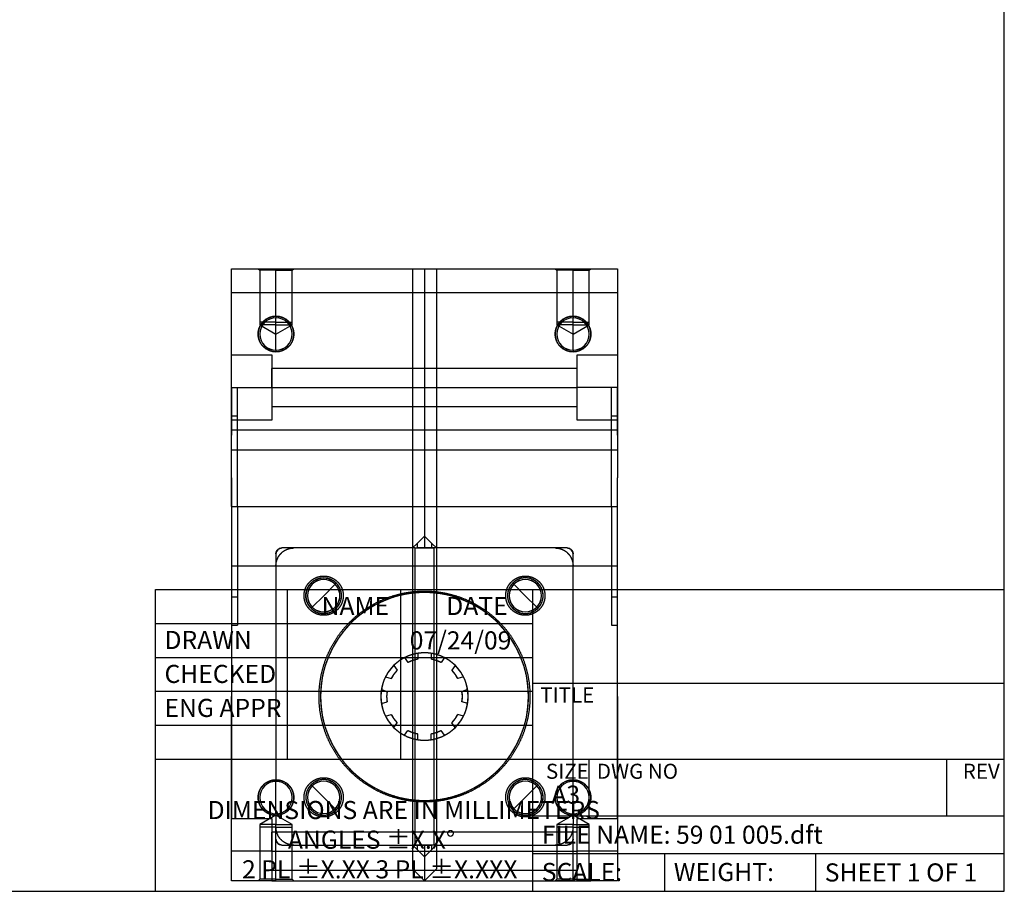
# Model space of a CAD drawing. Units: inches. Extents: x -52 to 418, y 10 to 320.
# Drawn here: x 244 to 410, y 10 to 157 of the extents above; entities that cross this region are included whole.
import ezdxf
from ezdxf.enums import TextEntityAlignment as Align
from ezdxf.lldxf.tags import DXFTag

# ---------------------------------------------------------------- set-up
doc = ezdxf.new("R2010")
doc.units = ezdxf.units.IN
doc.layers.add('59_01_005', color=7, linetype='Continuous')
doc.layers.add('Default', color=7, linetype='Continuous')
doc.styles.add('SEACAD_seiso_ttf', font='seiso.ttf')
doc.styles.add('SEACAD_seiso_ttfB', font='seiso.ttf')
tags = doc.linetypes.add('HIDDEN2', pattern=[0.1875, 0.125, -0.0625]).pattern_tags.tags
tags[6:7] = [DXFTag(74, 4), DXFTag(75, 0), DXFTag(340, '0'), DXFTag(46, 0.0), DXFTag(50, 0.0), DXFTag(44, 0.0), DXFTag(45, 0.0)]
tags[4:5] = [DXFTag(74, 4), DXFTag(75, 0), DXFTag(340, '0'), DXFTag(46, 0.0), DXFTag(50, 0.0), DXFTag(44, 0.0), DXFTag(45, 0.0)]

# ---------------------------------------------------------------- blocks, each defined once
blk = doc.blocks.new('SE2')
at = {"layer": '59_01_005', "color": 7, "linetype": 'Continuous', "ltscale": 25.4}
for p, q in [((279.91, 114.78), (344.91, 114.78)), ((279.91, 110.78), (279.91, 114.78)), ((279.91, 114.78), (344.91, 114.78)), ((279.91, 110.78), (279.91, 114.78)), ((344.91, 114.78), (344.91, 110.78)), ((344.91, 114.78), (344.91, 110.78)), ((279.91, 100.28), (279.91, 110.78)), ((279.91, 110.78), (344.91, 110.78)), ((279.91, 110.78), (344.91, 110.78)), ((279.91, 100.28), (279.91, 110.78)), ((344.91, 110.78), (344.91, 100.28)), ((344.91, 110.78), (344.91, 100.28)), ((287.41, 106.78), (287.41, 106.51)), ((287.41, 106.78), (287.41, 106.51)), ((287.41, 103.78), (287.41, 106.51)), ((287.41, 103.78), (287.41, 106.51)), ((337.41, 106.78), (337.41, 106.51)), ((337.41, 106.78), (337.41, 106.51)), ((337.41, 103.78), (337.41, 106.51)), ((337.41, 103.78), (337.41, 106.51)), ((287.41, 101.06), (287.41, 103.78)), ((287.41, 101.06), (287.41, 103.78)), ((337.41, 101.06), (337.41, 103.78)), ((337.41, 101.06), (337.41, 103.78)), ((279.91, 94.78), (279.91, 100.28)), ((279.91, 100.28), (286.71, 100.28)), ((279.91, 100.28), (286.71, 100.28)), ((279.91, 94.78), (279.91, 100.28)), ((286.71, 100.28), (286.71, 89.28)), ((286.71, 100.28), (286.71, 89.28)), ((287.41, 101.06), (287.41, 100.78)), ((287.41, 101.06), (287.41, 100.78)), ((337.41, 101.06), (337.41, 100.78)), ((337.41, 101.06), (337.41, 100.78)), ((338.11, 100.28), (344.91, 100.28)), ((338.11, 89.28), (338.11, 100.28)), ((338.11, 100.28), (344.91, 100.28)), ((338.11, 89.28), (338.11, 100.28)), ((344.91, 100.28), (344.91, 94.78)), ((344.91, 100.28), (344.91, 94.78)), ((279.91, 89.28), (279.91, 94.78)), ((279.91, 94.78), (286.71, 94.78)), ((279.91, 94.78), (286.71, 94.78)), ((279.91, 89.28), (279.91, 94.78)), ((344.91, 94.78), (338.11, 94.78)), ((344.91, 94.78), (338.11, 94.78)), ((344.91, 94.78), (344.91, 89.28)), ((344.91, 94.78), (344.91, 89.28)), ((279.91, 79.58), (279.91, 89.28)), ((286.71, 89.28), (279.91, 89.28)), ((279.91, 79.58), (279.91, 89.28)), ((286.71, 89.28), (279.91, 89.28)), ((344.91, 89.28), (338.11, 89.28)), ((344.91, 89.28), (338.11, 89.28)), ((344.91, 89.28), (344.91, 79.58)), ((344.91, 89.28), (344.91, 79.58)), ((279.91, 79.58), (279.94, 79.58)), ((279.91, 79.58), (279.94, 79.58)), ((279.94, 79.58), (279.94, 42.78)), ((279.94, 79.58), (279.94, 42.78)), ((344.88, 42.78), (344.88, 79.58)), ((344.88, 79.58), (344.91, 79.58)), ((344.88, 79.58), (344.91, 79.58)), ((344.88, 42.78), (344.88, 79.58)), ((279.91, 74.78), (279.91, 79.54)), ((279.91, 74.78), (279.91, 79.53)), ((344.91, 74.78), (344.91, 79.54)), ((344.91, 74.78), (344.91, 79.54)), ((279.94, 74.78), (279.91, 74.78)), ((279.94, 74.78), (279.91, 74.78)), ((344.88, 74.78), (344.91, 74.78)), ((344.88, 74.78), (344.91, 74.78)), ((279.91, 59.58), (279.94, 59.58)), ((344.88, 59.58), (344.91, 59.58)), ((279.91, 42.78), (279.94, 42.78)), ((279.91, 42.78), (279.91, 22.28)), ((279.91, 42.78), (279.91, 22.28)), ((279.91, 42.78), (279.94, 42.78)), ((344.88, 42.78), (344.91, 42.78)), ((344.88, 42.78), (344.91, 42.78)), ((344.91, 22.28), (344.91, 42.78)), ((344.91, 22.28), (344.91, 42.78)), ((287.41, 28.78), (287.41, 28.51)), ((287.41, 28.78), (287.41, 28.51)), ((287.41, 25.78), (287.41, 28.51)), ((287.41, 25.78), (287.41, 28.51)), ((337.41, 28.78), (337.41, 28.51)), ((337.41, 28.78), (337.41, 28.51)), ((337.41, 25.78), (337.41, 28.51)), ((337.41, 25.78), (337.41, 28.51)), ((287.41, 23.06), (287.41, 25.78)), ((287.41, 23.06), (287.41, 25.78)), ((337.41, 23.06), (337.41, 25.78)), ((337.41, 23.06), (337.41, 25.78)), ((279.91, 22.28), (286.71, 22.28)), ((279.91, 22.28), (286.71, 22.28)), ((279.91, 16.78), (279.91, 22.28)), ((279.91, 16.78), (279.91, 22.28)), ((286.71, 22.28), (286.71, 11.78)), ((286.71, 22.28), (286.71, 11.78)), ((287.41, 23.06), (287.41, 22.78)), ((287.41, 23.06), (287.41, 22.78)), ((337.41, 23.06), (337.41, 22.78)), ((337.41, 23.06), (337.41, 22.78)), ((338.11, 11.78), (338.11, 22.28)), ((338.11, 22.28), (344.91, 22.28)), ((338.11, 22.28), (344.91, 22.28)), ((338.11, 11.78), (338.11, 22.28)), ((344.91, 22.28), (344.91, 16.78)), ((344.91, 22.28), (344.91, 16.78)), ((279.91, 11.78), (279.91, 16.78)), ((286.71, 16.78), (279.91, 16.78)), ((279.91, 11.78), (279.91, 16.78)), ((286.71, 16.78), (279.91, 16.78)), ((344.91, 16.78), (338.11, 16.78)), ((344.91, 16.78), (338.11, 16.78)), ((344.91, 16.78), (344.91, 11.78)), ((344.91, 16.78), (344.91, 11.78)), ((286.71, 11.78), (279.91, 11.78)), ((286.71, 11.78), (279.91, 11.78)), ((286.71, 11.78), (338.11, 11.78)), ((286.71, 11.78), (338.11, 11.78)), ((344.91, 11.78), (338.11, 11.78)), ((344.91, 11.78), (338.11, 11.78))]:
    blk.add_line(p, q, dxfattribs=at)
at = {"layer": '59_01_005', "color": 7, "linetype": 'HIDDEN2', "ltscale": 25.4}
for p, q in [((279.94, 86.78), (279.94, 114.78)), ((279.94, 86.78), (279.94, 114.78)), ((284.41, 114.78), (284.69, 114.51)), ((287.41, 114.51), (284.69, 114.51)), ((287.41, 114.51), (284.69, 114.51)), ((284.69, 114.51), (284.69, 105.78)), ((287.41, 114.51), (287.41, 114.78)), ((287.41, 114.51), (287.41, 114.78)), ((287.41, 114.51), (290.14, 114.51)), ((287.41, 106.78), (287.41, 114.51)), ((287.41, 114.51), (290.14, 114.51)), ((287.41, 106.78), (287.41, 114.51)), ((290.14, 114.51), (290.41, 114.78)), ((290.14, 105.78), (290.14, 114.51)), ((310.41, 114.78), (310.41, 110.78)), ((310.41, 114.78), (310.41, 110.78)), ((312.41, 114.78), (312.41, 110.78)), ((312.41, 114.78), (312.41, 110.78)), ((314.41, 114.78), (314.41, 110.78)), ((314.41, 114.78), (314.41, 110.78)), ((334.41, 114.78), (334.69, 114.51)), ((337.41, 114.51), (334.69, 114.51)), ((334.69, 114.51), (334.69, 105.78)), ((337.41, 114.51), (334.69, 114.51)), ((337.41, 114.78), (337.41, 114.51)), ((337.41, 114.78), (337.41, 114.51)), ((337.41, 106.78), (337.41, 114.51)), ((337.41, 114.51), (340.14, 114.51)), ((337.41, 114.51), (340.14, 114.51)), ((337.41, 106.78), (337.41, 114.51)), ((340.14, 114.51), (340.41, 114.78)), ((340.14, 105.78), (340.14, 114.51)), ((344.88, 114.78), (344.88, 86.78)), ((344.88, 114.78), (344.88, 86.78)), ((310.41, 110.78), (310.41, 13.78)), ((310.41, 110.78), (310.41, 13.78)), ((312.41, 110.78), (312.41, 69.78)), ((312.41, 110.78), (312.41, 69.78)), ((314.41, 110.78), (314.41, 13.78)), ((314.41, 110.78), (314.41, 13.78)), ((287.41, 105.78), (284.68, 105.78)), ((284.68, 105.78), (284.68, 105.33)), ((287.41, 105.33), (284.68, 105.33)), ((284.68, 105.33), (287.41, 103.76)), ((287.41, 105.33), (284.68, 105.33)), ((287.41, 105.78), (290.14, 105.78)), ((287.41, 105.33), (290.14, 105.33)), ((287.41, 103.76), (290.14, 105.33)), ((287.41, 105.33), (290.14, 105.33)), ((290.14, 105.33), (290.14, 105.78)), ((337.41, 105.78), (334.68, 105.78)), ((334.68, 105.78), (334.68, 105.33)), ((337.41, 105.33), (334.68, 105.33)), ((334.68, 105.33), (337.41, 103.76)), ((337.41, 105.33), (334.68, 105.33)), ((337.41, 105.78), (340.14, 105.78)), ((337.41, 105.33), (340.14, 105.33)), ((337.41, 103.76), (340.14, 105.33)), ((337.41, 105.33), (340.14, 105.33)), ((340.14, 105.33), (340.14, 105.78)), ((286.71, 94.78), (286.71, 97.98)), ((286.71, 94.78), (286.71, 97.98)), ((338.11, 97.98), (286.71, 97.98)), ((279.94, 86.78), (279.94, 94.78)), ((279.94, 94.78), (279.94, 86.78)), ((280.91, 74.78), (280.91, 94.78)), ((280.91, 74.78), (280.91, 94.78)), ((286.71, 94.78), (286.71, 91.58)), ((286.71, 94.78), (286.71, 91.58)), ((286.71, 94.78), (338.11, 94.78)), ((286.71, 94.78), (338.11, 94.78)), ((343.91, 74.78), (343.91, 94.78)), ((343.91, 74.78), (343.91, 94.78)), ((344.88, 86.78), (344.88, 94.78)), ((286.71, 91.58), (338.11, 91.58)), ((280.91, 89.98), (279.91, 89.98)), ((280.91, 74.78), (280.91, 89.98)), ((344.91, 89.98), (343.91, 89.98)), ((344.91, 87.58), (279.91, 87.58)), ((344.91, 87.58), (279.91, 87.58)), ((279.94, 86.78), (279.91, 86.78)), ((279.94, 86.78), (279.91, 86.78)), ((344.88, 86.78), (344.91, 86.78)), ((344.88, 86.78), (344.91, 86.78)), ((279.91, 84.32), (344.91, 84.32)), ((279.91, 84.32), (344.91, 84.32)), ((279.94, 74.78), (280.91, 74.78)), ((279.94, 74.78), (279.94, 54.78)), ((279.94, 74.78), (280.91, 74.78)), ((280.91, 74.78), (280.91, 59.58)), ((280.91, 74.78), (280.91, 54.78)), ((280.91, 74.78), (280.91, 54.78)), ((280.91, 74.78), (343.91, 74.78)), ((280.91, 74.78), (343.91, 74.78)), ((343.91, 74.78), (344.88, 74.78)), ((343.91, 74.78), (343.91, 54.78)), ((343.91, 74.78), (343.91, 54.78)), ((343.91, 74.78), (344.88, 74.78)), ((311.17, 68.55), (312.41, 69.78)), ((311.17, 68.55), (312.41, 69.78)), ((312.41, 69.78), (312.41, 67.78)), ((312.41, 69.78), (312.41, 67.78)), ((312.41, 69.78), (313.65, 68.55)), ((312.41, 69.78), (313.65, 68.55)), ((310.41, 67.78), (311.17, 68.55)), ((310.41, 67.78), (311.17, 68.55)), ((311.17, 68.55), (311.17, 67.78)), ((311.17, 68.55), (311.17, 67.78)), ((313.65, 67.78), (313.65, 68.55)), ((313.65, 68.55), (314.41, 67.78)), ((313.65, 67.78), (313.65, 68.55)), ((313.65, 68.55), (314.41, 67.78)), ((287.41, 66.78), (287.41, 28.78)), ((287.41, 66.78), (287.41, 28.78)), ((310.76, 67.78), (288.41, 67.78)), ((310.76, 67.78), (288.41, 67.78)), ((310.76, 67.78), (311.17, 67.78)), ((310.76, 67.78), (311.17, 67.78)), ((310.76, 67.78), (310.76, 17.78)), ((310.76, 67.78), (310.76, 17.78)), ((310.76, 67.78), (311.17, 67.78)), ((311.17, 67.78), (312.41, 67.78)), ((311.17, 67.78), (313.65, 67.78)), ((311.17, 67.78), (312.41, 67.78)), ((313.65, 67.78), (311.17, 67.78)), ((312.41, 67.78), (313.65, 67.78)), ((312.41, 67.78), (313.65, 67.78)), ((313.65, 67.78), (314.06, 67.78)), ((313.65, 67.78), (314.06, 67.78)), ((314.06, 67.78), (313.65, 67.78)), ((336.41, 67.78), (314.06, 67.78)), ((314.06, 17.78), (314.06, 67.78)), ((336.41, 67.78), (314.06, 67.78)), ((314.06, 17.78), (314.06, 67.78)), ((337.41, 28.78), (337.41, 66.78)), ((337.41, 28.78), (337.41, 66.78)), ((279.91, 64.78), (344.91, 64.78)), ((295.44, 59.75), (297.37, 61.68)), ((295.44, 59.75), (297.37, 61.68)), ((297.37, 61.68), (297.56, 61.87)), ((297.37, 61.68), (297.56, 61.87)), ((327.45, 61.68), (327.26, 61.87)), ((327.45, 61.68), (327.26, 61.87)), ((327.45, 61.68), (329.38, 59.75)), ((327.45, 61.68), (329.38, 59.75)), ((293.51, 57.82), (295.44, 59.75)), ((293.51, 57.82), (295.44, 59.75)), ((329.38, 59.75), (331.31, 57.82)), ((329.38, 59.75), (331.31, 57.82)), ((279.94, 59.58), (280.91, 59.58)), ((343.91, 59.58), (344.88, 59.58)), ((293.32, 57.63), (293.51, 57.82)), ((293.32, 57.63), (293.51, 57.82)), ((331.5, 57.63), (331.31, 57.82)), ((331.5, 57.63), (331.31, 57.82)), ((279.94, 54.78), (280.91, 54.78)), ((343.91, 54.78), (344.88, 54.78)), ((311.29, 50.05), (311.29, 49.06)), ((311.29, 50.05), (311.29, 49.06)), ((313.54, 50.05), (313.54, 49.06)), ((313.54, 50.05), (313.54, 49.06)), ((309.05, 49.32), (309.63, 48.52)), ((309.05, 49.32), (309.63, 48.52)), ((315.77, 49.32), (315.19, 48.52)), ((315.77, 49.32), (315.19, 48.52)), ((307.23, 48), (307.81, 47.2)), ((307.23, 48), (307.81, 47.2)), ((317.59, 48), (317.01, 47.2)), ((317.59, 48), (317.01, 47.2)), ((305.85, 46.1), (306.79, 45.79)), ((305.85, 46.1), (306.79, 45.79)), ((318.97, 46.1), (318.03, 45.79)), ((318.97, 46.1), (318.03, 45.79)), ((305.16, 43.96), (306.1, 43.65)), ((305.16, 43.96), (306.1, 43.65)), ((319.67, 43.96), (318.73, 43.65)), ((319.67, 43.96), (318.73, 43.65)), ((279.94, 11.78), (279.94, 42.78)), ((279.94, 11.78), (279.94, 42.78)), ((305.16, 41.61), (306.1, 41.91)), ((305.16, 41.61), (306.1, 41.91)), ((319.67, 41.61), (318.73, 41.91)), ((319.67, 41.61), (318.73, 41.91)), ((344.88, 42.78), (344.88, 11.78)), ((344.88, 42.78), (344.88, 11.78)), ((305.85, 39.47), (306.79, 39.77)), ((305.85, 39.47), (306.79, 39.77)), ((318.97, 39.47), (318.03, 39.77)), ((318.97, 39.47), (318.03, 39.77)), ((307.23, 37.57), (307.81, 38.37)), ((307.23, 37.57), (307.81, 38.37)), ((317.59, 37.57), (317.01, 38.37)), ((317.59, 37.57), (317.01, 38.37)), ((309.05, 36.25), (309.63, 37.05)), ((309.05, 36.25), (309.63, 37.05)), ((311.29, 35.52), (311.29, 36.51)), ((311.29, 35.52), (311.29, 36.51)), ((313.54, 35.52), (313.54, 36.51)), ((313.54, 35.52), (313.54, 36.51)), ((315.77, 36.25), (315.19, 37.05)), ((315.77, 36.25), (315.19, 37.05)), ((293.32, 27.93), (293.51, 27.74)), ((293.32, 27.93), (293.51, 27.74)), ((295.44, 25.81), (293.51, 27.74)), ((295.44, 25.81), (293.51, 27.74)), ((331.31, 27.74), (329.38, 25.81)), ((331.31, 27.74), (329.38, 25.81)), ((331.31, 27.74), (331.5, 27.93)), ((331.31, 27.74), (331.5, 27.93)), ((297.37, 23.88), (295.44, 25.81)), ((297.37, 23.88), (295.44, 25.81)), ((329.38, 25.81), (327.45, 23.88)), ((329.38, 25.81), (327.45, 23.88)), ((297.37, 23.88), (297.56, 23.69)), ((297.37, 23.88), (297.56, 23.69)), ((327.26, 23.69), (327.45, 23.88)), ((327.26, 23.69), (327.45, 23.88)), ((287.41, 22.81), (284.68, 21.23)), ((290.14, 21.23), (287.41, 22.81)), ((287.41, 22.78), (287.41, 21.23)), ((287.41, 22.78), (287.41, 21.23)), ((337.41, 22.81), (334.68, 21.23)), ((340.14, 21.23), (337.41, 22.81)), ((337.41, 22.78), (337.41, 21.23)), ((337.41, 22.78), (337.41, 21.23)), ((287.41, 21.23), (284.68, 21.23)), ((287.41, 21.23), (284.68, 21.23)), ((284.68, 21.23), (284.68, 20.78)), ((287.41, 20.78), (284.68, 20.78)), ((284.69, 20.78), (284.69, 12.06)), ((286.71, 16.78), (286.71, 19.98)), ((338.11, 19.98), (286.71, 19.98)), ((287.41, 20.78), (287.41, 21.23)), ((287.41, 21.23), (290.14, 21.23)), ((287.41, 20.78), (287.41, 21.23)), ((287.41, 21.23), (290.14, 21.23)), ((287.41, 12.06), (287.41, 20.78)), ((287.41, 12.06), (287.41, 20.78)), ((287.41, 20.78), (290.14, 20.78)), ((290.14, 20.78), (290.14, 21.23)), ((290.14, 12.06), (290.14, 20.78)), ((337.41, 21.23), (334.68, 21.23)), ((337.41, 21.23), (334.68, 21.23)), ((334.68, 21.23), (334.68, 20.78)), ((337.41, 20.78), (334.68, 20.78)), ((334.69, 20.78), (334.69, 12.06)), ((337.41, 20.78), (337.41, 21.23)), ((337.41, 21.23), (340.14, 21.23)), ((337.41, 20.78), (337.41, 21.23)), ((337.41, 21.23), (340.14, 21.23)), ((337.41, 12.06), (337.41, 20.78)), ((337.41, 12.06), (337.41, 20.78)), ((337.41, 20.78), (340.14, 20.78)), ((340.14, 20.78), (340.14, 21.23)), ((340.14, 12.06), (340.14, 20.78)), ((286.71, 16.78), (286.71, 13.58)), ((286.71, 16.78), (338.11, 16.78)), ((286.71, 16.78), (338.11, 16.78)), ((288.41, 17.78), (310.76, 17.78)), ((288.41, 17.78), (310.76, 17.78)), ((311.17, 17.02), (310.41, 17.78)), ((311.17, 17.02), (310.41, 17.78)), ((311.17, 17.78), (310.76, 17.78)), ((311.17, 17.78), (310.76, 17.78)), ((310.76, 17.78), (311.17, 17.78)), ((313.65, 17.78), (311.17, 17.78)), ((312.41, 17.78), (311.17, 17.78)), ((312.41, 17.78), (311.17, 17.78)), ((311.17, 17.78), (311.17, 17.02)), ((311.17, 17.78), (311.17, 17.02)), ((311.17, 17.78), (313.65, 17.78)), ((312.41, 15.78), (311.17, 17.02)), ((312.41, 15.78), (311.17, 17.02)), ((312.41, 17.78), (312.41, 15.78)), ((313.65, 17.78), (312.41, 17.78)), ((312.41, 17.78), (312.41, 15.78)), ((313.65, 17.78), (312.41, 17.78)), ((313.65, 17.02), (312.41, 15.78)), ((313.65, 17.02), (312.41, 15.78)), ((314.06, 17.78), (313.65, 17.78)), ((313.65, 17.02), (313.65, 17.78)), ((314.06, 17.78), (313.65, 17.78)), ((314.41, 17.78), (313.65, 17.02)), ((314.06, 17.78), (313.65, 17.78)), ((313.65, 17.02), (313.65, 17.78)), ((314.41, 17.78), (313.65, 17.02)), ((314.06, 17.78), (336.41, 17.78)), ((314.06, 17.78), (336.41, 17.78)), ((312.41, 15.78), (312.41, 11.78)), ((312.41, 15.78), (312.41, 11.78)), ((286.71, 13.58), (338.11, 13.58)), ((310.41, 13.78), (312.41, 11.78)), ((312.41, 11.78), (310.41, 13.78)), ((310.41, 13.78), (312.41, 11.78)), ((314.41, 13.78), (312.41, 11.78)), ((312.41, 11.78), (314.41, 13.78)), ((312.41, 11.78), (314.41, 13.78)), ((284.69, 12.06), (284.41, 11.78)), ((287.41, 11.78), (284.41, 11.78)), ((287.41, 11.78), (284.41, 11.78)), ((287.41, 12.06), (284.69, 12.06)), ((287.41, 12.06), (284.69, 12.06)), ((287.41, 11.78), (287.41, 12.06)), ((287.41, 12.06), (290.14, 12.06)), ((287.41, 11.78), (287.41, 12.06)), ((287.41, 12.06), (290.14, 12.06)), ((287.41, 11.78), (290.41, 11.78)), ((287.41, 11.78), (290.41, 11.78)), ((290.41, 11.78), (290.14, 12.06)), ((334.69, 12.06), (334.41, 11.78)), ((337.41, 11.78), (334.41, 11.78)), ((337.41, 11.78), (334.41, 11.78)), ((337.41, 12.06), (334.69, 12.06)), ((337.41, 12.06), (334.69, 12.06)), ((337.41, 11.78), (337.41, 12.06)), ((337.41, 12.06), (340.14, 12.06)), ((337.41, 11.78), (337.41, 12.06)), ((337.41, 12.06), (340.14, 12.06)), ((337.41, 11.78), (340.41, 11.78)), ((337.41, 11.78), (340.41, 11.78)), ((340.41, 11.78), (340.14, 12.06))]:
    blk.add_line(p, q, dxfattribs=at)
at = {"layer": '59_01_005', "color": 7, "linetype": 'Continuous', "ltscale": 25.4}
for centre, radius, start, end in [((287.41, 103.78), 3, 90, 270), ((287.41, 103.78), 2.72, 90, 270), ((287.41, 103.78), 2.72, 90, 270), ((287.41, 103.78), 3, 270, 90), ((287.41, 103.78), 2.72, 270, 90), ((287.41, 103.78), 2.72, 270, 90), ((337.41, 103.78), 3, 90, 270), ((337.41, 103.78), 2.72, 90, 270), ((337.41, 103.78), 2.72, 90, 270), ((337.41, 103.78), 3, 270, 90), ((337.41, 103.78), 2.72, 270, 90), ((337.41, 103.78), 2.72, 270, 90), ((287.41, 25.78), 3, 90, 270), ((287.41, 25.78), 2.72, 90, 270), ((287.41, 25.78), 2.72, 90, 270), ((287.41, 25.78), 3, 270, 90), ((287.41, 25.78), 2.72, 270, 90), ((287.41, 25.78), 2.72, 270, 90), ((337.41, 25.78), 3, 90, 270), ((337.41, 25.78), 2.72, 90, 270), ((337.41, 25.78), 2.72, 90, 270), ((337.41, 25.78), 3, 270, 90), ((337.41, 25.78), 2.72, 270, 90), ((337.41, 25.78), 2.72, 270, 90)]:
    blk.add_arc(centre, radius, start, end, dxfattribs=at)
at = {"layer": '59_01_005', "color": 7, "linetype": 'HIDDEN2', "ltscale": 25.4}
for centre, radius, start, end in [((287.41, 103.78), 2.73, 90, 270), ((287.41, 103.78), 2.73, 270, 90), ((337.41, 103.78), 2.73, 90, 270), ((337.41, 103.78), 2.73, 270, 90), ((288.41, 66.78), 1, 90, 180), ((336.41, 66.78), 1, 0, 90), ((295.44, 59.75), 3, 45, 225), ((295.44, 59.75), 2.73, 45, 225), ((295.44, 59.75), 2.73, 45, 225), ((295.44, 59.75), 2.72, 45, 225), ((295.44, 59.75), 3, 225, 45), ((295.44, 59.75), 2.72, 225, 45), ((295.44, 59.75), 2.73, 225, 45), ((295.44, 59.75), 2.73, 225, 45), ((329.38, 59.75), 3, 135, 315), ((329.38, 59.75), 2.73, 135, 315), ((329.38, 59.75), 2.73, 135, 315), ((329.38, 59.75), 2.72, 135, 315), ((329.38, 59.75), 3, 315, 135), ((329.38, 59.75), 2.73, 315, 135), ((329.38, 59.75), 2.73, 315, 135), ((329.38, 59.75), 2.72, 315, 135), ((312.41, 42.78), 17.5, 90, 270), ((312.41, 42.78), 17.5, 270, 90), ((312.41, 42.78), 7.35, 90, 270), ((312.41, 42.78), 7.35, 270, 90), ((312.41, 42.78), 6.37, 100.1642, 115.8358), ((312.41, 42.78), 6.37, 64.1642, 79.8358), ((312.41, 42.78), 6.37, 136.1642, 151.8358), ((312.41, 42.78), 6.37, 28.1642, 43.8358), ((312.41, 42.78), 6.37, 172.1642, 187.8358), ((312.41, 42.78), 6.37, 352.1642, 7.8358), ((312.41, 42.78), 6.37, 208.1642, 223.8358), ((312.41, 42.78), 6.37, 316.1642, 331.8358), ((312.41, 42.78), 6.37, 244.1642, 259.8358), ((312.41, 42.78), 6.37, 280.1642, 295.8358), ((287.41, 25.78), 2.73, 90, 270), ((287.41, 25.78), 2.73, 270, 90), ((295.44, 25.81), 3, 315, 135), ((295.44, 25.81), 2.72, 315, 135), ((295.44, 25.81), 2.73, 315, 135), ((295.44, 25.81), 2.73, 315, 135), ((329.38, 25.81), 3, 45, 225), ((329.38, 25.81), 2.73, 45, 225), ((329.38, 25.81), 2.73, 45, 225), ((329.38, 25.81), 2.72, 45, 225), ((337.41, 25.78), 2.73, 90, 270), ((337.41, 25.78), 2.73, 270, 90), ((295.44, 25.81), 3, 135, 315), ((295.44, 25.81), 2.73, 135, 315), ((295.44, 25.81), 2.73, 135, 315), ((295.44, 25.81), 2.72, 135, 315), ((329.38, 25.81), 3, 225, 45), ((329.38, 25.81), 2.73, 225, 45), ((329.38, 25.81), 2.73, 225, 45), ((329.38, 25.81), 2.72, 225, 45), ((288.41, 18.78), 1, 180, 270), ((336.41, 18.78), 1, 270, 360)]:
    blk.add_arc(centre, radius, start, end, dxfattribs=at)
at = {"layer": '59_01_005', "color": 7, "linetype": 'Continuous', "ltscale": 25.4}
for points in [[(287.41, 100.78), (286.81, 100.78), (286.26, 101.01), (285.71, 101.24), (285.29, 101.66), (284.87, 102.08), (284.64, 102.64), (284.41, 103.19), (284.41, 103.78), (284.41, 104.38), (284.64, 104.93), (284.87, 105.48), (285.29, 105.9), (285.71, 106.33), (286.26, 106.55), (286.81, 106.78), (287.41, 106.78)], [(287.41, 106.78), (288.01, 106.78), (288.56, 106.55), (289.11, 106.33), (289.53, 105.9), (289.95, 105.48), (290.18, 104.93), (290.41, 104.38), (290.41, 103.78), (290.41, 103.19), (290.18, 102.64), (289.96, 102.08), (289.53, 101.66), (289.11, 101.24), (288.56, 101.01), (288.01, 100.78), (287.41, 100.78)], [(337.41, 100.78), (336.81, 100.78), (336.26, 101.01), (335.71, 101.24), (335.29, 101.66), (334.87, 102.08), (334.64, 102.64), (334.41, 103.19), (334.41, 103.78), (334.41, 104.38), (334.64, 104.93), (334.87, 105.48), (335.29, 105.9), (335.71, 106.33), (336.26, 106.55), (336.81, 106.78), (337.41, 106.78)], [(337.41, 106.78), (338.01, 106.78), (338.56, 106.55), (339.11, 106.33), (339.53, 105.9), (339.95, 105.48), (340.18, 104.93), (340.41, 104.38), (340.41, 103.78), (340.41, 103.19), (340.18, 102.64), (339.96, 102.08), (339.53, 101.66), (339.11, 101.24), (338.56, 101.01), (338.01, 100.78), (337.41, 100.78)], [(287.41, 22.78), (286.81, 22.78), (286.26, 23.01), (285.71, 23.24), (285.29, 23.66), (284.87, 24.08), (284.64, 24.64), (284.41, 25.19), (284.41, 25.78), (284.41, 26.38), (284.64, 26.93), (284.87, 27.48), (285.29, 27.9), (285.71, 28.33), (286.26, 28.55), (286.81, 28.78), (287.41, 28.78)], [(287.41, 28.78), (288.01, 28.78), (288.56, 28.55), (289.11, 28.33), (289.53, 27.9), (289.95, 27.48), (290.18, 26.93), (290.41, 26.38), (290.41, 25.78), (290.41, 25.19), (290.18, 24.64), (289.96, 24.08), (289.53, 23.66), (289.11, 23.24), (288.56, 23.01), (288.01, 22.78), (287.41, 22.78)], [(337.41, 22.78), (336.81, 22.78), (336.26, 23.01), (335.71, 23.24), (335.29, 23.66), (334.87, 24.08), (334.64, 24.64), (334.41, 25.19), (334.41, 25.78), (334.41, 26.38), (334.64, 26.93), (334.87, 27.48), (335.29, 27.9), (335.71, 28.33), (336.26, 28.55), (336.81, 28.78), (337.41, 28.78)], [(337.41, 28.78), (338.01, 28.78), (338.56, 28.55), (339.11, 28.33), (339.53, 27.9), (339.95, 27.48), (340.18, 26.93), (340.41, 26.38), (340.41, 25.78), (340.41, 25.19), (340.18, 24.64), (339.96, 24.08), (339.53, 23.66), (339.11, 23.24), (338.56, 23.01), (338.01, 22.78), (337.41, 22.78)]]:
    blk.add_open_spline(points, degree=2, knots=[0, 0, 0, 0.125, 0.125, 0.25, 0.25, 0.375, 0.375, 0.5, 0.5, 0.625, 0.625, 0.75, 0.75, 0.875, 0.875, 1, 1, 1], dxfattribs=at)
at = {"layer": '59_01_005', "color": 7, "linetype": 'HIDDEN2', "ltscale": 25.4}
for points, knots in [([(287.41, 66.78), (287.41, 66.98), (287.49, 67.17), (287.56, 67.35), (287.7, 67.49), (287.85, 67.63), (288.03, 67.71), (288.21, 67.78), (288.41, 67.78)], [0, 0, 0, 0.25, 0.25, 0.5, 0.5, 0.75, 0.75, 1, 1, 1]), ([(287.41, 64.78), (287.41, 65.38), (287.64, 65.93), (287.87, 66.48), (288.29, 66.9), (288.71, 67.33), (289.26, 67.55), (289.81, 67.78), (290.41, 67.78)], [0, 0, 0, 0.25, 0.25, 0.5, 0.5, 0.75, 0.75, 1, 1, 1]), ([(334.41, 67.78), (335.01, 67.78), (335.56, 67.55), (336.11, 67.33), (336.53, 66.9), (336.96, 66.48), (337.18, 65.93), (337.41, 65.38), (337.41, 64.78)], [0, 0, 0, 0.25, 0.25, 0.5, 0.5, 0.75, 0.75, 1, 1, 1]), ([(336.41, 67.78), (336.61, 67.78), (336.79, 67.71), (336.98, 67.63), (337.12, 67.49), (337.26, 67.35), (337.34, 67.17), (337.41, 66.98), (337.41, 66.78)], [0, 0, 0, 0.25, 0.25, 0.5, 0.5, 0.75, 0.75, 1, 1, 1]), ([(295.44, 56.45), (294.78, 56.45), (294.18, 56.7), (293.57, 56.96), (293.11, 57.42), (292.64, 57.88), (292.39, 58.49), (292.14, 59.1), (292.14, 59.75), (292.14, 60.41), (292.39, 61.02), (292.64, 61.62), (293.11, 62.09), (293.57, 62.55), (294.18, 62.8), (294.78, 63.05), (295.44, 63.05)], [0, 0, 0, 0.125, 0.125, 0.25, 0.25, 0.375, 0.375, 0.5, 0.5, 0.625, 0.625, 0.75, 0.75, 0.875, 0.875, 1, 1, 1]), ([(295.44, 63.05), (296.1, 63.05), (296.7, 62.8), (297.31, 62.55), (297.77, 62.09), (298.24, 61.62), (298.49, 61.02), (298.74, 60.41), (298.74, 59.75), (298.74, 59.1), (298.49, 58.49), (298.24, 57.88), (297.77, 57.42), (297.31, 56.96), (296.7, 56.7), (296.1, 56.45), (295.44, 56.45)], [0, 0, 0, 0.125, 0.125, 0.25, 0.25, 0.375, 0.375, 0.5, 0.5, 0.625, 0.625, 0.75, 0.75, 0.875, 0.875, 1, 1, 1]), ([(326.08, 59.75), (326.08, 60.41), (326.33, 61.02), (326.58, 61.62), (327.05, 62.09), (327.51, 62.55), (328.12, 62.8), (328.73, 63.05), (329.38, 63.05), (330.04, 63.05), (330.64, 62.8), (331.25, 62.55), (331.72, 62.09), (332.18, 61.62), (332.43, 61.02), (332.68, 60.41), (332.68, 59.75)], [0, 0, 0, 0.125, 0.125, 0.25, 0.25, 0.375, 0.375, 0.5, 0.5, 0.625, 0.625, 0.75, 0.75, 0.875, 0.875, 1, 1, 1]), ([(293.32, 57.63), (292.9, 58.05), (292.67, 58.61), (292.44, 59.16), (292.44, 59.75), (292.44, 60.35), (292.67, 60.9), (292.9, 61.45), (293.32, 61.87), (293.74, 62.3), (294.29, 62.53), (294.84, 62.75), (295.44, 62.75), (296.04, 62.75), (296.59, 62.53), (297.14, 62.3), (297.56, 61.87)], [0, 0, 0, 0.125, 0.125, 0.25, 0.25, 0.375, 0.375, 0.5, 0.5, 0.625, 0.625, 0.75, 0.75, 0.875, 0.875, 1, 1, 1]), ([(293.32, 57.63), (293.74, 57.21), (294.29, 56.98), (294.84, 56.75), (295.44, 56.75), (296.04, 56.75), (296.59, 56.98), (297.14, 57.21), (297.56, 57.63), (297.98, 58.05), (298.21, 58.61), (298.44, 59.16), (298.44, 59.75), (298.44, 60.35), (298.21, 60.9), (297.98, 61.45), (297.56, 61.87)], [0, 0, 0, 0.125, 0.125, 0.25, 0.25, 0.375, 0.375, 0.5, 0.5, 0.625, 0.625, 0.75, 0.75, 0.875, 0.875, 1, 1, 1]), ([(327.26, 61.87), (326.84, 61.45), (326.61, 60.9), (326.38, 60.35), (326.38, 59.75), (326.38, 59.16), (326.61, 58.61), (326.84, 58.05), (327.26, 57.63), (327.68, 57.21), (328.23, 56.98), (328.78, 56.75), (329.38, 56.75), (329.98, 56.75), (330.53, 56.98), (331.08, 57.21), (331.5, 57.63)], [0, 0, 0, 0.125, 0.125, 0.25, 0.25, 0.375, 0.375, 0.5, 0.5, 0.625, 0.625, 0.75, 0.75, 0.875, 0.875, 1, 1, 1]), ([(331.5, 57.63), (331.93, 58.05), (332.15, 58.61), (332.38, 59.16), (332.38, 59.75), (332.38, 60.35), (332.15, 60.9), (331.93, 61.45), (331.5, 61.87), (331.08, 62.3), (330.53, 62.53), (329.98, 62.75), (329.38, 62.75), (328.79, 62.75), (328.23, 62.53), (327.68, 62.3), (327.26, 61.87)], [0, 0, 0, 0.125, 0.125, 0.25, 0.25, 0.375, 0.375, 0.5, 0.5, 0.625, 0.625, 0.75, 0.75, 0.875, 0.875, 1, 1, 1]), ([(294.66, 42.78), (294.66, 44.53), (295, 46.25), (295.34, 47.96), (296.01, 49.58), (296.68, 51.19), (297.65, 52.64), (298.62, 54.1), (299.86, 55.33), (301.1, 56.57), (302.55, 57.54), (304, 58.51), (305.62, 59.18), (307.23, 59.85), (308.95, 60.19), (310.66, 60.53), (312.41, 60.53)], [0, 0, 0, 0.125, 0.125, 0.25, 0.25, 0.375, 0.375, 0.5, 0.5, 0.625, 0.625, 0.75, 0.75, 0.875, 0.875, 1, 1, 1]), ([(312.41, 60.28), (310.69, 60.28), (309, 59.95), (307.31, 59.61), (305.71, 58.95), (304.12, 58.29), (302.69, 57.33), (301.26, 56.38), (300.04, 55.16), (298.82, 53.94), (297.86, 52.51), (296.9, 51.07), (296.24, 49.48), (295.58, 47.89), (295.25, 46.2), (294.91, 44.51), (294.91, 42.78), (294.91, 41.06), (295.25, 39.37), (295.58, 37.68), (296.24, 36.09), (296.9, 34.49), (297.86, 33.06), (298.82, 31.63), (300.04, 30.41), (301.26, 29.19), (302.69, 28.23), (304.12, 27.27), (305.71, 26.62), (307.31, 25.96), (309, 25.62), (310.69, 25.28), (312.41, 25.28)], [0, 0, 0, 0.0625, 0.0625, 0.125, 0.125, 0.1875, 0.1875, 0.25, 0.25, 0.3125, 0.3125, 0.375, 0.375, 0.4375, 0.4375, 0.5, 0.5, 0.5625, 0.5625, 0.625, 0.625, 0.6875, 0.6875, 0.75, 0.75, 0.8125, 0.8125, 0.875, 0.875, 0.9375, 0.9375, 1, 1, 1]), ([(312.41, 60.53), (314.16, 60.53), (315.87, 60.19), (317.59, 59.85), (319.2, 59.18), (320.82, 58.51), (322.27, 57.54), (323.73, 56.57), (324.96, 55.33), (326.2, 54.1), (327.17, 52.64), (328.14, 51.19), (328.81, 49.58), (329.48, 47.96), (329.82, 46.25), (330.16, 44.53), (330.16, 42.78), (330.16, 41.04), (329.82, 39.32), (329.48, 37.61), (328.81, 35.99), (328.14, 34.38), (327.17, 32.92), (326.2, 31.47), (324.96, 30.23), (323.73, 29), (322.27, 28.02), (320.82, 27.05), (319.2, 26.38), (317.59, 25.72), (315.87, 25.37), (314.16, 25.03), (312.41, 25.03)], [0, 0, 0, 0.0625, 0.0625, 0.125, 0.125, 0.1875, 0.1875, 0.25, 0.25, 0.3125, 0.3125, 0.375, 0.375, 0.4375, 0.4375, 0.5, 0.5, 0.5625, 0.5625, 0.625, 0.625, 0.6875, 0.6875, 0.75, 0.75, 0.8125, 0.8125, 0.875, 0.875, 0.9375, 0.9375, 1, 1, 1]), ([(312.41, 25.28), (314.14, 25.28), (315.83, 25.62), (317.52, 25.96), (319.11, 26.62), (320.7, 27.28), (322.13, 28.23), (323.57, 29.19), (324.79, 30.41), (326.01, 31.63), (326.96, 33.06), (327.92, 34.49), (328.58, 36.09), (329.24, 37.68), (329.58, 39.37), (329.91, 41.06), (329.91, 42.78), (329.91, 44.51), (329.58, 46.2), (329.24, 47.89), (328.58, 49.48), (327.92, 51.07), (326.96, 52.51), (326, 53.94), (324.79, 55.16), (323.57, 56.38), (322.13, 57.33), (320.7, 58.29), (319.11, 58.95), (317.52, 59.61), (315.83, 59.95), (314.14, 60.28), (312.41, 60.28)], [0, 0, 0, 0.0625, 0.0625, 0.125, 0.125, 0.1875, 0.1875, 0.25, 0.25, 0.3125, 0.3125, 0.375, 0.375, 0.4375, 0.4375, 0.5, 0.5, 0.5625, 0.5625, 0.625, 0.625, 0.6875, 0.6875, 0.75, 0.75, 0.8125, 0.8125, 0.875, 0.875, 0.9375, 0.9375, 1, 1, 1]), ([(332.68, 59.75), (332.68, 59.1), (332.43, 58.49), (332.18, 57.88), (331.72, 57.42), (331.25, 56.96), (330.64, 56.7), (330.04, 56.45), (329.38, 56.45), (328.73, 56.45), (328.12, 56.7), (327.51, 56.96), (327.05, 57.42), (326.58, 57.88), (326.33, 58.49), (326.08, 59.1), (326.08, 59.75)], [0, 0, 0, 0.125, 0.125, 0.25, 0.25, 0.375, 0.375, 0.5, 0.5, 0.625, 0.625, 0.75, 0.75, 0.875, 0.875, 1, 1, 1]), ([(312.41, 50.13), (311.69, 50.13), (310.98, 49.99), (310.27, 49.85), (309.6, 49.57), (308.93, 49.3), (308.33, 48.89), (307.73, 48.49), (307.21, 47.98), (306.7, 47.47), (306.3, 46.87), (305.9, 46.27), (305.62, 45.6), (305.34, 44.93), (305.2, 44.22), (305.06, 43.51), (305.06, 42.78), (305.06, 42.06), (305.2, 41.35), (305.34, 40.64), (305.62, 39.97), (305.9, 39.3), (306.3, 38.7), (306.7, 38.1), (307.21, 37.59), (307.73, 37.07), (308.33, 36.67), (308.93, 36.27), (309.6, 35.99), (310.27, 35.72), (310.98, 35.57), (311.69, 35.43), (312.41, 35.43)], [0, 0, 0, 0.0625, 0.0625, 0.125, 0.125, 0.1875, 0.1875, 0.25, 0.25, 0.3125, 0.3125, 0.375, 0.375, 0.4375, 0.4375, 0.5, 0.5, 0.5625, 0.5625, 0.625, 0.625, 0.6875, 0.6875, 0.75, 0.75, 0.8125, 0.8125, 0.875, 0.875, 0.9375, 0.9375, 1, 1, 1]), ([(312.41, 35.43), (313.14, 35.43), (313.85, 35.57), (314.55, 35.72), (315.22, 35.99), (315.89, 36.27), (316.5, 36.67), (317.1, 37.07), (317.61, 37.59), (318.12, 38.1), (318.52, 38.7), (318.92, 39.3), (319.2, 39.97), (319.48, 40.64), (319.62, 41.35), (319.76, 42.06), (319.76, 42.78), (319.76, 43.51), (319.62, 44.22), (319.48, 44.93), (319.2, 45.6), (318.93, 46.26), (318.52, 46.87), (318.12, 47.47), (317.61, 47.98), (317.1, 48.49), (316.5, 48.89), (315.89, 49.3), (315.22, 49.57), (314.56, 49.85), (313.85, 49.99), (313.14, 50.13), (312.41, 50.13)], [0, 0, 0, 0.0625, 0.0625, 0.125, 0.125, 0.1875, 0.1875, 0.25, 0.25, 0.3125, 0.3125, 0.375, 0.375, 0.4375, 0.4375, 0.5, 0.5, 0.5625, 0.5625, 0.625, 0.625, 0.6875, 0.6875, 0.75, 0.75, 0.8125, 0.8125, 0.875, 0.875, 0.9375, 0.9375, 1, 1, 1]), ([(312.41, 25.03), (310.66, 25.03), (308.95, 25.37), (307.23, 25.72), (305.62, 26.38), (304, 27.05), (302.55, 28.02), (301.1, 29), (299.86, 30.23), (298.62, 31.47), (297.65, 32.92), (296.68, 34.37), (296.01, 35.99), (295.34, 37.61), (295, 39.32), (294.66, 41.03), (294.66, 42.78)], [0, 0, 0, 0.125, 0.125, 0.25, 0.25, 0.375, 0.375, 0.5, 0.5, 0.625, 0.625, 0.75, 0.75, 0.875, 0.875, 1, 1, 1]), ([(292.14, 25.81), (292.14, 26.47), (292.39, 27.08), (292.64, 27.68), (293.11, 28.15), (293.57, 28.61), (294.18, 28.86), (294.78, 29.11), (295.44, 29.11), (296.1, 29.11), (296.7, 28.86), (297.31, 28.61), (297.77, 28.15), (298.24, 27.68), (298.49, 27.08), (298.74, 26.47), (298.74, 25.81)], [0, 0, 0, 0.125, 0.125, 0.25, 0.25, 0.375, 0.375, 0.5, 0.5, 0.625, 0.625, 0.75, 0.75, 0.875, 0.875, 1, 1, 1]), ([(297.56, 23.69), (297.98, 24.11), (298.21, 24.66), (298.44, 25.22), (298.44, 25.81), (298.44, 26.41), (298.21, 26.96), (297.98, 27.51), (297.56, 27.93), (297.14, 28.36), (296.59, 28.58), (296.04, 28.81), (295.44, 28.81), (294.84, 28.81), (294.29, 28.58), (293.74, 28.36), (293.32, 27.93)], [0, 0, 0, 0.125, 0.125, 0.25, 0.25, 0.375, 0.375, 0.5, 0.5, 0.625, 0.625, 0.75, 0.75, 0.875, 0.875, 1, 1, 1]), ([(329.38, 22.51), (328.73, 22.51), (328.12, 22.76), (327.51, 23.01), (327.05, 23.48), (326.58, 23.94), (326.33, 24.55), (326.08, 25.16), (326.08, 25.81), (326.08, 26.47), (326.33, 27.08), (326.58, 27.68), (327.05, 28.15), (327.51, 28.61), (328.12, 28.86), (328.72, 29.11), (329.38, 29.11)], [0, 0, 0, 0.125, 0.125, 0.25, 0.25, 0.375, 0.375, 0.5, 0.5, 0.625, 0.625, 0.75, 0.75, 0.875, 0.875, 1, 1, 1]), ([(331.5, 27.93), (331.08, 28.36), (330.53, 28.58), (329.98, 28.81), (329.38, 28.81), (328.79, 28.81), (328.23, 28.58), (327.68, 28.36), (327.26, 27.93), (326.84, 27.51), (326.61, 26.96), (326.38, 26.41), (326.38, 25.81), (326.38, 25.22), (326.61, 24.66), (326.84, 24.11), (327.26, 23.69)], [0, 0, 0, 0.125, 0.125, 0.25, 0.25, 0.375, 0.375, 0.5, 0.5, 0.625, 0.625, 0.75, 0.75, 0.875, 0.875, 1, 1, 1]), ([(329.38, 29.11), (330.04, 29.11), (330.64, 28.86), (331.25, 28.61), (331.72, 28.15), (332.18, 27.68), (332.43, 27.08), (332.68, 26.47), (332.68, 25.81), (332.68, 25.16), (332.43, 24.55), (332.18, 23.94), (331.72, 23.48), (331.25, 23.02), (330.64, 22.76), (330.04, 22.51), (329.38, 22.51)], [0, 0, 0, 0.125, 0.125, 0.25, 0.25, 0.375, 0.375, 0.5, 0.5, 0.625, 0.625, 0.75, 0.75, 0.875, 0.875, 1, 1, 1]), ([(293.32, 27.93), (292.9, 27.51), (292.67, 26.96), (292.44, 26.41), (292.44, 25.81), (292.44, 25.22), (292.67, 24.66), (292.9, 24.11), (293.32, 23.69), (293.74, 23.27), (294.29, 23.04), (294.84, 22.81), (295.44, 22.81), (296.04, 22.81), (296.59, 23.04), (297.14, 23.27), (297.56, 23.69)], [0, 0, 0, 0.125, 0.125, 0.25, 0.25, 0.375, 0.375, 0.5, 0.5, 0.625, 0.625, 0.75, 0.75, 0.875, 0.875, 1, 1, 1]), ([(327.26, 23.69), (327.68, 23.27), (328.23, 23.04), (328.78, 22.81), (329.38, 22.81), (329.98, 22.81), (330.53, 23.04), (331.08, 23.27), (331.5, 23.69), (331.93, 24.11), (332.15, 24.66), (332.38, 25.22), (332.38, 25.81), (332.38, 26.41), (332.15, 26.96), (331.93, 27.51), (331.5, 27.93)], [0, 0, 0, 0.125, 0.125, 0.25, 0.25, 0.375, 0.375, 0.5, 0.5, 0.625, 0.625, 0.75, 0.75, 0.875, 0.875, 1, 1, 1]), ([(298.74, 25.81), (298.74, 25.16), (298.49, 24.55), (298.24, 23.94), (297.77, 23.48), (297.31, 23.02), (296.7, 22.76), (296.1, 22.51), (295.44, 22.51), (294.79, 22.51), (294.18, 22.76), (293.57, 23.01), (293.11, 23.48), (292.64, 23.94), (292.39, 24.55), (292.14, 25.16), (292.14, 25.81)], [0, 0, 0, 0.125, 0.125, 0.25, 0.25, 0.375, 0.375, 0.5, 0.5, 0.625, 0.625, 0.75, 0.75, 0.875, 0.875, 1, 1, 1]), ([(290.41, 17.78), (289.81, 17.78), (289.26, 18.01), (288.71, 18.24), (288.29, 18.66), (287.87, 19.08), (287.64, 19.64), (287.41, 20.19), (287.41, 20.78)], [0, 0, 0, 0.25, 0.25, 0.5, 0.5, 0.75, 0.75, 1, 1, 1]), ([(337.41, 20.78), (337.41, 20.19), (337.18, 19.64), (336.95, 19.08), (336.53, 18.66), (336.11, 18.24), (335.56, 18.01), (335.01, 17.78), (334.41, 17.78)], [0, 0, 0, 0.25, 0.25, 0.5, 0.5, 0.75, 0.75, 1, 1, 1]), ([(288.41, 17.78), (288.21, 17.78), (288.03, 17.86), (287.84, 17.94), (287.7, 18.08), (287.56, 18.22), (287.49, 18.4), (287.41, 18.58), (287.41, 18.78)], [0, 0, 0, 0.25, 0.25, 0.5, 0.5, 0.75, 0.75, 1, 1, 1]), ([(337.41, 18.78), (337.41, 18.58), (337.34, 18.4), (337.26, 18.22), (337.12, 18.08), (336.98, 17.93), (336.79, 17.86), (336.61, 17.78), (336.41, 17.78)], [0, 0, 0, 0.25, 0.25, 0.5, 0.5, 0.75, 0.75, 1, 1, 1])]:
    blk.add_open_spline(points, degree=2, knots=knots, dxfattribs=at)
for points in [[(311.29, 49.06), (310.42, 48.9), (309.63, 48.52)], [(315.19, 48.52), (314.4, 48.9), (313.54, 49.06)], [(307.81, 47.2), (307.21, 46.57), (306.79, 45.79)], [(318.03, 45.79), (317.62, 46.57), (317.01, 47.2)], [(306.1, 43.65), (305.98, 42.78), (306.1, 41.91)], [(318.73, 41.91), (318.85, 42.78), (318.73, 43.65)], [(306.79, 39.77), (307.21, 39), (307.81, 38.37)], [(317.01, 38.37), (317.62, 39), (318.03, 39.77)], [(309.63, 37.05), (310.42, 36.66), (311.29, 36.51)], [(313.54, 36.51), (314.4, 36.66), (315.19, 37.05)]]:
    blk.add_open_spline(points, degree=2, dxfattribs=at)
blk = doc.blocks.new('SEANNOT_GROUP1')
at = {"layer": 'Default', "color": 7, "linetype": 'Continuous', "ltscale": 25.4, "style": 'SEACAD_seiso_ttf'}
blk.add_text('07/24/09', height=3.048, dxfattribs=at).set_placement((309.924, 53.7515), align=Align.TOP_LEFT)
blk = doc.blocks.new('SEANNOT_GROUP5')
at = {"layer": 'Default', "color": 7, "linetype": 'Continuous', "ltscale": 25.4, "style": 'SEACAD_seiso_ttf'}
blk.add_text('FILE NAME: 59 01 005.dft', height=3.048, dxfattribs=at).set_placement((332.149, 21.049), align=Align.TOP_LEFT)
blk = doc.blocks.new('SEANNOT_GROUP6')
at = {"layer": 'Default', "color": 7, "linetype": 'Continuous', "ltscale": 25.4, "style": 'SEACAD_seiso_ttf'}
blk.add_text('SHEET 1 OF 1', height=3.048, dxfattribs=at).set_placement((379.774, 14.699), align=Align.TOP_LEFT)

msp = doc.modelspace()

# ---------------------------------------------------------------- linework, layer by layer
at = {"layer": 'Default', "color": 7, "linetype": 'Continuous', "ltscale": 25.4}
for p, q in [((410, 10), (410, 287)), ((267.12, 10), (267.12, 60.8)), ((267.12, 60.8), (410, 60.8)), ((289.35, 32.22), (289.35, 60.8)), ((308.4, 32.22), (308.4, 60.8)), ((330.62, 10), (330.62, 60.8)), ((267.12, 55.09), (330.62, 55.09)), ((267.12, 49.37), (330.62, 49.37)), ((330.62, 45.05), (410, 45.05)), ((267.12, 43.66), (330.62, 43.66)), ((267.12, 37.94), (330.62, 37.94)), ((267.12, 32.22), (410, 32.22)), ((340.15, 22.7), (340.15, 32.1)), ((400.35, 22.7), (400.35, 32.1)), ((330.62, 22.7), (410, 22.7)), ((330.62, 16.35), (410, 16.35)), ((352.85, 10), (352.85, 16.35)), ((378.25, 10), (378.25, 16.35)), ((10, 10), (410, 10))]:
    msp.add_line(p, q, dxfattribs=at)

# ---------------------------------------------------------------- block references
at = {"layer": 'Default'}
for name in ['SE2', 'SEANNOT_GROUP1', 'SEANNOT_GROUP5', 'SEANNOT_GROUP6']:
    msp.add_blockref(name, (0, 0), dxfattribs=at)

# ---------------------------------------------------------------- texts
at = {"layer": 'Default', "color": 7, "linetype": 'Continuous', "ltscale": 25.4}
for s, height, style, p in [('NAME', 3.048, 'SEACAD_seiso_ttf', (295.1, 59.54)), ('DATE', 3.048, 'SEACAD_seiso_ttf', (316.08, 59.54)), ('DRAWN', 3.048, 'SEACAD_seiso_ttf', (268.65, 53.82)), ('CHECKED', 3.048, 'SEACAD_seiso_ttf', (268.65, 48.11)), ('TITLE', 2.54, 'SEACAD_seiso_ttf', (331.89, 44.3)), ('ENG APPR', 3.048, 'SEACAD_seiso_ttf', (268.65, 42.39)), ('SIZE', 2.54, 'SEACAD_seiso_ttf', (332.85, 31.47)), ('DWG NO', 2.54, 'SEACAD_seiso_ttf', (341.42, 31.47)), ('REV', 2.54, 'SEACAD_seiso_ttf', (403.01, 31.47)), ('A3', 3.048, 'SEACAD_seiso_ttfB', (333.76, 27.79)), ('DIMENSIONS ARE IN MILLIMETERS', 3.048, 'SEACAD_seiso_ttf', (275.91, 25.2)), ('ANGLES ±X.X°', 3.048, 'SEACAD_seiso_ttf', (289.42, 20.21)), ('2 PL ±X.XX 3 PL ±X.XXX', 3.048, 'SEACAD_seiso_ttf', (281.7, 15.22)), ('SCALE:', 3.048, 'SEACAD_seiso_ttf', (332.15, 14.77)), ('WEIGHT:', 3.048, 'SEACAD_seiso_ttf', (354.37, 14.77))]:
    msp.add_text(s, height=height, dxfattribs=dict(at, style=style)).set_placement(p, align=Align.TOP_LEFT)

doc.saveas('drawing.dxf')
